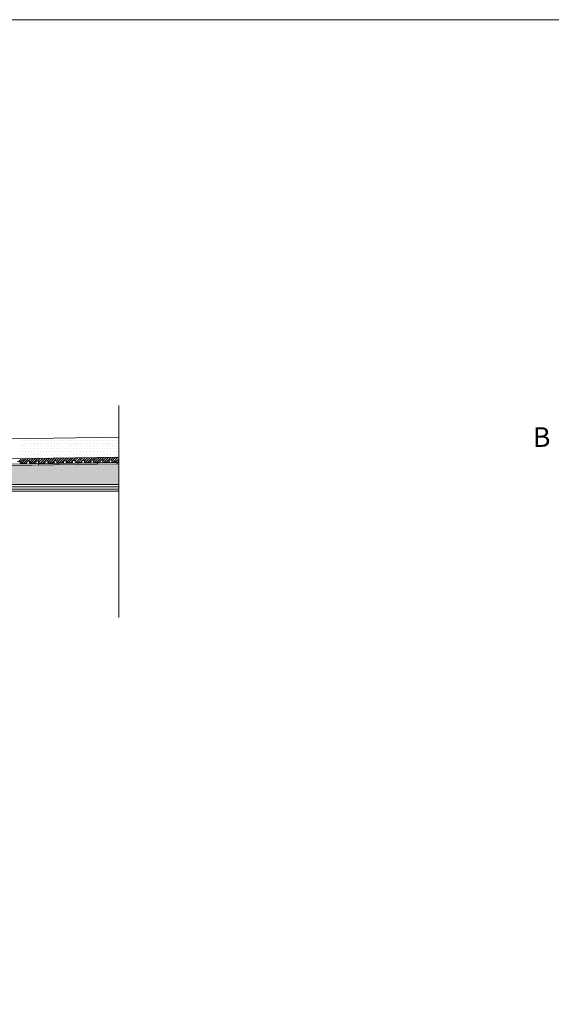
# Model space of a CAD drawing. Units: millimetres. Extents: x 5 to 2105, y 4 to 1488.
# Drawn here: x 652 to 1057, y 738 to 1488 of the extents above; entities that cross this region are included whole.
import ezdxf

# ---------------------------------------------------------------- set-up
doc = ezdxf.new("R2010")
doc.units = ezdxf.units.MM
for name, color, linetype in [('PDF_0', 7, 'Continuous'), ('PDF_hatch', 7, 'Continuous'), ('PDF_Text', 7, 'Continuous')]:
    doc.layers.add(name, color=color, linetype=linetype)
doc.styles.add('PDF Calibri', font='calibri.ttf')

msp = doc.modelspace()

# ---------------------------------------------------------------- linework, layer by layer
at = {"layer": 'PDF_0', "lineweight": 15}
msp.add_lwpolyline([(2105.14, 1488.48), (2105.14, 3.55), (5.2, 3.55), (5.2, 1488.48)], close=True, dxfattribs=at)
for points in [[(727.1, 1032.96), (727.1, 1194.37)], [(727.1, 1170.27), (345.58, 1164.58), (276, 1164.58), (276, 1143.51)], [(727.1, 1155.06), (345.74, 1149.31), (276, 1149.31)], [(727.1, 1151.01), (345.74, 1145.32), (279.03, 1145.32)], [(649.95, 1151.87), (651.92, 1151.92), (651.98, 1150.43), (656.98, 1150.48), (656.92, 1151.97), (658.95, 1152.02), (658.95, 1150.54), (663.95, 1150.59), (663.95, 1152.08), (665.92, 1152.13), (665.97, 1150.64), (670.97, 1150.69), (670.92, 1152.18), (672.94, 1152.24), (672.94, 1150.75), (677.94, 1150.8), (677.94, 1152.29), (679.96, 1152.34), (679.96, 1150.8), (684.96, 1150.91), (684.96, 1152.4), (686.93, 1152.45), (686.98, 1150.91), (691.98, 1151.01), (691.93, 1152.5), (693.95, 1152.56), (693.95, 1151.01), (698.95, 1151.12), (698.95, 1152.61), (700.92, 1152.66), (700.98, 1151.12), (705.98, 1151.23), (705.92, 1152.72), (707.95, 1152.77), (707.95, 1151.23), (712.95, 1151.33), (712.95, 1152.82), (714.91, 1152.88), (714.97, 1151.33), (719.97, 1151.44), (719.92, 1152.93), (721.94, 1152.98), (721.94, 1151.44), (726.94, 1151.55), (726.94, 1153.04), (727.1, 1153.04)], [(665.97, 1150.11), (665.97, 1149.1)], [(680.97, 1150.32), (680.97, 1149.36)], [(695.97, 1150.59), (695.97, 1149.58)], [(710.98, 1150.8), (710.98, 1149.79)], [(725.98, 1151.01), (725.98, 1150)], [(634.26, 1132.55), (727.1, 1132.55)], [(634.26, 1130.85), (727.1, 1130.85)]]:
    msp.add_lwpolyline(points, dxfattribs=at)
for points in [[(727.1, 1150.06), (345.74, 1144.31), (279.05, 1144.31, 0.414216), (273.02, 1138.3), (273.02, 1098.29)], [(727.1, 1129.2), (634.26, 1129.2), (634.26, 1134.2), (727.1, 1134.2), (354.36, 1134.2), (355.43, 1135.27), (351.92, 1138.78), (346.81, 1143.88, 0.198943), (345.77, 1144.36)]]:
    msp.add_lwpolyline(points, format="xyb", dxfattribs=at)
at = {"layer": 'PDF_0', "color": 7, "true_color": 0xffffff, "transparency": 33554559}
for points in [[(727.1, 1150.06), (727.1, 1144.31), (345.69, 1144.31)], [(727.1, 1144.31), (345.69, 1144.31), (345.96, 1144.31)], [(345.69, 1144.31), (727.1, 1144.31), (727.1, 1144.31)], [(727.1, 1144.31), (345.96, 1144.31), (727.1, 1144.26)], [(345.96, 1144.31), (727.1, 1144.26), (346.17, 1144.26)], [(727.1, 1144.26), (346.17, 1144.26), (727.1, 1144.15)], [(346.17, 1144.26), (727.1, 1144.15), (346.44, 1144.15)], [(727.1, 1144.15), (346.44, 1144.15), (727.1, 1144.04)], [(346.44, 1144.15), (727.1, 1144.04), (346.65, 1144.04)], [(727.1, 1144.04), (346.65, 1144.04), (727.1, 1143.88)], [(346.65, 1144.04), (727.1, 1143.88), (346.81, 1143.88)], [(727.1, 1143.88), (346.81, 1143.88), (727.1, 1140.21)], [(346.81, 1143.88), (727.1, 1140.21), (350.48, 1140.21)], [(727.1, 1140.21), (350.48, 1140.21), (727.1, 1138.78)], [(350.48, 1140.21), (727.1, 1138.78), (351.92, 1138.78)], [(727.1, 1138.78), (351.92, 1138.78), (727.1, 1135.27)], [(351.92, 1138.78), (727.1, 1135.27), (355.43, 1135.27)], [(355.43, 1135.27), (727.1, 1134.2), (354.36, 1134.2)], [(727.1, 1135.27), (355.43, 1135.27), (727.1, 1134.2)]]:
    msp.add_solid(points, dxfattribs=at)
at = {"layer": 'PDF_0', "transparency": 33554559}
for points in [[(679.96, 1150.32), (680.97, 1150.11), (665.97, 1150.11)], [(680.97, 1150.11), (665.97, 1150.11), (680.97, 1149.36)], [(665.97, 1150.11), (680.97, 1149.36), (665.97, 1149.36)], [(665.97, 1149.36), (665.97, 1149.21), (672.62, 1149.21)], [(665.97, 1149.36), (680.97, 1149.36), (672.62, 1149.21)], [(665.97, 1149.21), (672.62, 1149.21), (665.97, 1149.1)], [(680.97, 1150.32), (679.96, 1150.32), (679.96, 1150.32)], [(680.97, 1150.32), (679.96, 1150.32), (680.97, 1150.11)], [(707.95, 1150.75), (710.98, 1150.59), (695.97, 1150.59)], [(710.98, 1150.59), (695.97, 1150.59), (710.98, 1149.79)], [(695.97, 1150.59), (710.98, 1149.79), (695.97, 1149.79)], [(695.97, 1149.79), (695.97, 1149.68), (702.63, 1149.68)], [(695.97, 1149.79), (710.98, 1149.79), (702.63, 1149.68)], [(695.97, 1149.68), (702.63, 1149.68), (695.97, 1149.58)], [(710.98, 1150.8), (710.98, 1150.75), (707.95, 1150.75)], [(710.98, 1150.75), (707.95, 1150.75), (710.98, 1150.59)]]:
    msp.add_solid(points, dxfattribs=at)
at = {"layer": 'PDF_hatch', "lineweight": 9}
for points in [[(652.03, 1168.09), (652.03, 1168.09)], [(652.03, 1163.73), (652.03, 1163.73)], [(653.15, 1165.91), (653.15, 1165.91)], [(654.21, 1168.09), (654.21, 1168.09)], [(654.21, 1163.73), (654.21, 1163.73)], [(655.33, 1165.91), (655.33, 1165.91)], [(656.39, 1168.09), (656.39, 1168.09)], [(656.39, 1163.73), (656.39, 1163.73)], [(657.51, 1165.91), (657.51, 1165.91)], [(658.63, 1168.09), (658.63, 1168.09)], [(658.63, 1163.73), (658.63, 1163.73)], [(659.69, 1165.91), (659.69, 1165.91)], [(660.81, 1168.09), (660.81, 1168.09)], [(660.81, 1163.73), (660.81, 1163.73)], [(661.87, 1165.91), (661.87, 1165.91)], [(662.99, 1168.09), (662.99, 1168.09)], [(662.99, 1163.73), (662.99, 1163.73)], [(664.05, 1165.91), (664.05, 1165.91)], [(665.17, 1168.09), (665.17, 1168.09)], [(665.17, 1163.73), (665.17, 1163.73)], [(666.23, 1165.91), (666.23, 1165.91)], [(667.35, 1168.09), (667.35, 1168.09)], [(667.35, 1163.73), (667.35, 1163.73)], [(668.47, 1165.91), (668.47, 1165.91)], [(669.53, 1168.09), (669.53, 1168.09)], [(669.53, 1163.73), (669.53, 1163.73)], [(670.65, 1165.91), (670.65, 1165.91)], [(671.71, 1168.09), (671.71, 1168.09)], [(671.71, 1163.73), (671.71, 1163.73)], [(672.83, 1165.91), (672.83, 1165.91)], [(673.9, 1168.09), (673.9, 1168.09)], [(673.9, 1163.73), (673.9, 1163.73)], [(675.01, 1165.91), (675.01, 1165.91)], [(676.13, 1168.09), (676.13, 1168.09)], [(676.13, 1163.73), (676.13, 1163.73)], [(677.19, 1165.91), (677.19, 1165.91)], [(678.31, 1168.09), (678.31, 1168.09)], [(678.31, 1163.73), (678.31, 1163.73)], [(679.38, 1165.91), (679.38, 1165.91)], [(680.49, 1168.09), (680.49, 1168.09)], [(680.49, 1163.73), (680.49, 1163.73)], [(681.56, 1165.91), (681.56, 1165.91)], [(682.67, 1168.09), (682.67, 1168.09)], [(682.67, 1163.73), (682.67, 1163.73)], [(683.74, 1165.91), (683.74, 1165.91)], [(684.86, 1168.09), (684.86, 1168.09)], [(684.86, 1163.73), (684.86, 1163.73)], [(685.97, 1165.91), (685.97, 1165.91)], [(687.04, 1168.09), (687.04, 1168.09)], [(687.04, 1163.73), (687.04, 1163.73)], [(688.15, 1165.91), (688.15, 1165.91)], [(689.22, 1168.09), (689.22, 1168.09)], [(689.22, 1163.73), (689.22, 1163.73)], [(690.34, 1165.91), (690.34, 1165.91)], [(691.4, 1168.09), (691.4, 1168.09)], [(691.4, 1163.73), (691.4, 1163.73)], [(692.52, 1165.91), (692.52, 1165.91)], [(693.58, 1168.09), (693.58, 1168.09)], [(693.58, 1163.73), (693.58, 1163.73)], [(694.7, 1165.91), (694.7, 1165.91)], [(695.82, 1168.09), (695.82, 1168.09)], [(695.82, 1163.73), (695.82, 1163.73)], [(696.88, 1165.91), (696.88, 1165.91)], [(698, 1168.09), (698, 1168.09)], [(698, 1163.73), (698, 1163.73)], [(699.06, 1165.91), (699.06, 1165.91)], [(700.18, 1168.09), (700.18, 1168.09)], [(700.18, 1163.73), (700.18, 1163.73)], [(701.24, 1165.91), (701.24, 1165.91)], [(702.36, 1168.09), (702.36, 1168.09)], [(702.36, 1163.73), (702.36, 1163.73)], [(703.42, 1165.91), (703.42, 1165.91)], [(704.54, 1168.09), (704.54, 1168.09)], [(704.54, 1163.73), (704.54, 1163.73)], [(705.66, 1165.91), (705.66, 1165.91)], [(706.72, 1168.09), (706.72, 1168.09)], [(706.72, 1163.73), (706.72, 1163.73)], [(707.84, 1165.91), (707.84, 1165.91)], [(708.9, 1168.09), (708.9, 1168.09)], [(708.9, 1163.73), (708.9, 1163.73)], [(710.02, 1165.91), (710.02, 1165.91)], [(711.08, 1168.09), (711.08, 1168.09)], [(711.08, 1163.73), (711.08, 1163.73)], [(712.2, 1165.91), (712.2, 1165.91)], [(713.27, 1168.09), (713.27, 1168.09)], [(713.27, 1163.73), (713.27, 1163.73)], [(714.38, 1165.91), (714.38, 1165.91)], [(715.5, 1168.09), (715.5, 1168.09)], [(715.5, 1163.73), (715.5, 1163.73)], [(716.56, 1165.91), (716.56, 1165.91)], [(717.68, 1168.09), (717.68, 1168.09)], [(717.68, 1163.73), (717.68, 1163.73)], [(718.75, 1165.91), (718.75, 1165.91)], [(719.86, 1168.09), (719.86, 1168.09)], [(719.86, 1163.73), (719.86, 1163.73)], [(720.93, 1165.91), (720.93, 1165.91)], [(722.04, 1168.09), (722.04, 1168.09)], [(722.04, 1163.73), (722.04, 1163.73)], [(723.16, 1165.91), (723.16, 1165.91)], [(724.23, 1168.09), (724.23, 1168.09)], [(724.23, 1163.73), (724.23, 1163.73)], [(725.34, 1165.91), (725.34, 1165.91)], [(726.41, 1168.09), (726.41, 1168.09)], [(726.41, 1163.73), (726.41, 1163.73)], [(652.03, 1159.31), (652.03, 1159.31)], [(653.15, 1161.49), (653.15, 1161.49)], [(653.15, 1157.13), (653.15, 1157.13)], [(654.21, 1159.31), (654.21, 1159.31)], [(655.33, 1161.49), (655.33, 1161.49)], [(655.33, 1157.13), (655.33, 1157.13)], [(656.39, 1159.31), (656.39, 1159.31)], [(657.51, 1161.49), (657.51, 1161.49)], [(657.51, 1157.13), (657.51, 1157.13)], [(658.63, 1159.31), (658.63, 1159.31)], [(659.69, 1161.49), (659.69, 1161.49)], [(659.69, 1157.13), (659.69, 1157.13)], [(660.81, 1159.31), (660.81, 1159.31)], [(661.87, 1161.49), (661.87, 1161.49)], [(661.87, 1157.13), (661.87, 1157.13)], [(662.99, 1159.31), (662.99, 1159.31)], [(664.05, 1161.49), (664.05, 1161.49)], [(664.05, 1157.13), (664.05, 1157.13)], [(665.17, 1159.31), (665.17, 1159.31)], [(666.23, 1161.49), (666.23, 1161.49)], [(666.23, 1157.13), (666.23, 1157.13)], [(667.35, 1159.31), (667.35, 1159.31)], [(668.47, 1161.49), (668.47, 1161.49)], [(668.47, 1157.13), (668.47, 1157.13)], [(669.53, 1159.31), (669.53, 1159.31)], [(670.65, 1161.49), (670.65, 1161.49)], [(670.65, 1157.13), (670.65, 1157.13)], [(671.71, 1159.31), (671.71, 1159.31)], [(672.83, 1161.49), (672.83, 1161.49)], [(672.83, 1157.13), (672.83, 1157.13)], [(673.9, 1159.31), (673.9, 1159.31)], [(675.01, 1161.49), (675.01, 1161.49)], [(675.01, 1157.13), (675.01, 1157.13)], [(676.13, 1159.31), (676.13, 1159.31)], [(677.19, 1161.49), (677.19, 1161.49)], [(677.19, 1157.13), (677.19, 1157.13)], [(678.31, 1159.31), (678.31, 1159.31)], [(679.38, 1161.49), (679.38, 1161.49)], [(679.38, 1157.13), (679.38, 1157.13)], [(680.49, 1159.31), (680.49, 1159.31)], [(681.56, 1161.49), (681.56, 1161.49)], [(681.56, 1157.13), (681.56, 1157.13)], [(682.67, 1159.31), (682.67, 1159.31)], [(683.74, 1161.49), (683.74, 1161.49)], [(683.74, 1157.13), (683.74, 1157.13)], [(684.86, 1159.31), (684.86, 1159.31)], [(685.97, 1161.49), (685.97, 1161.49)], [(685.97, 1157.13), (685.97, 1157.13)], [(687.04, 1159.31), (687.04, 1159.31)], [(688.15, 1161.49), (688.15, 1161.49)], [(688.15, 1157.13), (688.15, 1157.13)], [(689.22, 1159.31), (689.22, 1159.31)], [(690.34, 1161.49), (690.34, 1161.49)], [(690.34, 1157.13), (690.34, 1157.13)], [(691.4, 1159.31), (691.4, 1159.31)], [(692.52, 1161.49), (692.52, 1161.49)], [(692.52, 1157.13), (692.52, 1157.13)], [(693.58, 1159.31), (693.58, 1159.31)], [(694.7, 1161.49), (694.7, 1161.49)], [(694.7, 1157.13), (694.7, 1157.13)], [(695.82, 1159.31), (695.82, 1159.31)], [(696.88, 1161.49), (696.88, 1161.49)], [(696.88, 1157.13), (696.88, 1157.13)], [(698, 1159.31), (698, 1159.31)], [(699.06, 1161.49), (699.06, 1161.49)], [(699.06, 1157.13), (699.06, 1157.13)], [(700.18, 1159.31), (700.18, 1159.31)], [(701.24, 1161.49), (701.24, 1161.49)], [(701.24, 1157.13), (701.24, 1157.13)], [(702.36, 1159.31), (702.36, 1159.31)], [(703.42, 1161.49), (703.42, 1161.49)], [(703.42, 1157.13), (703.42, 1157.13)], [(704.54, 1159.31), (704.54, 1159.31)], [(705.66, 1161.49), (705.66, 1161.49)], [(705.66, 1157.13), (705.66, 1157.13)], [(706.72, 1159.31), (706.72, 1159.31)], [(707.84, 1161.49), (707.84, 1161.49)], [(707.84, 1157.13), (707.84, 1157.13)], [(708.9, 1159.31), (708.9, 1159.31)], [(710.02, 1161.49), (710.02, 1161.49)], [(710.02, 1157.13), (710.02, 1157.13)], [(711.08, 1159.31), (711.08, 1159.31)], [(712.2, 1161.49), (712.2, 1161.49)], [(712.2, 1157.13), (712.2, 1157.13)], [(713.27, 1159.31), (713.27, 1159.31)], [(714.38, 1161.49), (714.38, 1161.49)], [(714.38, 1157.13), (714.38, 1157.13)], [(715.5, 1159.31), (715.5, 1159.31)], [(716.56, 1161.49), (716.56, 1161.49)], [(716.56, 1157.13), (716.56, 1157.13)], [(717.68, 1159.31), (717.68, 1159.31)], [(718.75, 1161.49), (718.75, 1161.49)], [(718.75, 1157.13), (718.75, 1157.13)], [(719.86, 1159.31), (719.86, 1159.31)], [(720.93, 1161.49), (720.93, 1161.49)], [(720.93, 1157.13), (720.93, 1157.13)], [(722.04, 1159.31), (722.04, 1159.31)], [(723.16, 1161.49), (723.16, 1161.49)], [(723.16, 1157.13), (723.16, 1157.13)], [(724.23, 1159.31), (724.23, 1159.31)], [(725.34, 1161.49), (725.34, 1161.49)], [(725.34, 1157.13), (725.34, 1157.13)], [(726.41, 1159.31), (726.41, 1159.31)], [(650.91, 1151.87), (652.93, 1153.94)], [(651.98, 1151.17), (654.74, 1153.94)], [(652.03, 1154.95), (652.03, 1154.95)], [(652.99, 1150.43), (656.55, 1153.99)], [(654.21, 1154.95), (654.21, 1154.95)], [(654.8, 1150.43), (658.36, 1153.99)], [(656.39, 1154.95), (656.39, 1154.95)], [(656.55, 1150.48), (656.98, 1150.85)], [(658.09, 1152.02), (660.12, 1154.05)], [(658.63, 1154.95), (658.63, 1154.95)], [(658.95, 1151.07), (661.93, 1154.05)], [(660.17, 1150.54), (663.73, 1154.1)], [(660.81, 1154.95), (660.81, 1154.95)], [(661.98, 1150.54), (665.49, 1154.1)], [(662.99, 1154.95), (662.99, 1154.95)], [(663.73, 1150.59), (663.95, 1150.8)], [(665.17, 1154.95), (665.17, 1154.95)], [(665.28, 1152.13), (667.3, 1154.15)], [(665.97, 1151.01), (669.11, 1154.15)], [(667.35, 1154.95), (667.35, 1154.95)], [(667.35, 1150.64), (670.92, 1154.21)], [(669.16, 1150.64), (672.67, 1154.21)], [(669.53, 1154.95), (669.53, 1154.95)], [(670.92, 1150.69), (670.97, 1150.69)], [(671.71, 1154.95), (671.71, 1154.95)], [(672.46, 1152.24), (674.48, 1154.26)], [(672.94, 1150.96), (676.29, 1154.26)], [(673.9, 1154.95), (673.9, 1154.95)], [(674.53, 1150.75), (678.1, 1154.31)], [(676.13, 1154.95), (676.13, 1154.95)], [(676.34, 1150.75), (679.85, 1154.31)], [(678.31, 1154.95), (678.31, 1154.95)], [(679.64, 1152.34), (681.66, 1154.37)], [(679.96, 1150.85), (683.47, 1154.37)], [(680.49, 1154.95), (680.49, 1154.95)], [(681.72, 1150.85), (685.28, 1154.42)], [(682.67, 1154.95), (682.67, 1154.95)], [(683.47, 1150.85), (684.96, 1152.34)], [(684.86, 1154.95), (684.86, 1154.95)], [(685.02, 1152.4), (687.04, 1154.42)], [(686.82, 1152.45), (688.85, 1154.47)], [(687.04, 1154.95), (687.04, 1154.95)], [(687.09, 1150.91), (690.65, 1154.47)], [(688.9, 1150.96), (692.41, 1154.53)], [(689.22, 1154.95), (689.22, 1154.95)], [(690.65, 1151.01), (691.93, 1152.24)], [(691.4, 1154.95), (691.4, 1154.95)], [(692.2, 1152.5), (694.22, 1154.53)], [(693.58, 1154.95), (693.58, 1154.95)], [(693.95, 1152.5), (696.03, 1154.58)], [(694.27, 1151.07), (697.84, 1154.58)], [(695.82, 1154.95), (695.82, 1154.95)], [(696.08, 1151.07), (699.59, 1154.63)], [(697.84, 1151.12), (698.95, 1152.18)], [(698, 1154.95), (698, 1154.95)], [(699.38, 1152.61), (701.4, 1154.63)], [(700.18, 1154.95), (700.18, 1154.95)], [(700.92, 1152.4), (703.21, 1154.68)], [(701.45, 1151.17), (705.02, 1154.68)], [(702.36, 1154.95), (702.36, 1154.95)], [(703.26, 1151.17), (706.77, 1154.74)], [(704.54, 1154.95), (704.54, 1154.95)], [(705.02, 1151.23), (705.92, 1152.13)], [(706.56, 1152.72), (708.58, 1154.74)], [(706.72, 1154.95), (706.72, 1154.95)], [(707.95, 1152.34), (710.39, 1154.79)], [(708.64, 1151.28), (712.2, 1154.79)], [(708.9, 1154.95), (708.9, 1154.95)], [(710.39, 1151.28), (713.96, 1154.84)], [(711.08, 1154.95), (711.08, 1154.95)], [(712.2, 1151.33), (712.95, 1152.02)], [(713.27, 1154.95), (713.27, 1154.95)], [(713.74, 1152.82), (715.77, 1154.84)], [(714.97, 1152.29), (717.57, 1154.9)], [(715.5, 1154.95), (715.5, 1154.95)], [(715.82, 1151.39), (719.33, 1154.9)], [(717.57, 1151.39), (721.14, 1154.95)], [(717.68, 1154.95), (717.68, 1154.95)], [(719.38, 1151.44), (719.97, 1151.97)], [(719.86, 1154.95), (719.86, 1154.95)], [(720.93, 1152.93), (722.95, 1154.95)], [(721.94, 1152.18), (724.76, 1155)], [(723, 1151.49), (726.51, 1155)], [(724.76, 1151.49), (727.1, 1153.78)], [(726.57, 1151.55), (726.94, 1151.92)]]:
    msp.add_lwpolyline(points, dxfattribs=at)

# ---------------------------------------------------------------- texts
at = {"layer": 'PDF_Text', "insert": (1042.85, 1158.25), "char_height": 15, "attachment_point": 7, "style": 'PDF Calibri'}
msp.add_mtext('B', dxfattribs=at)

doc.saveas('drawing.dxf')
